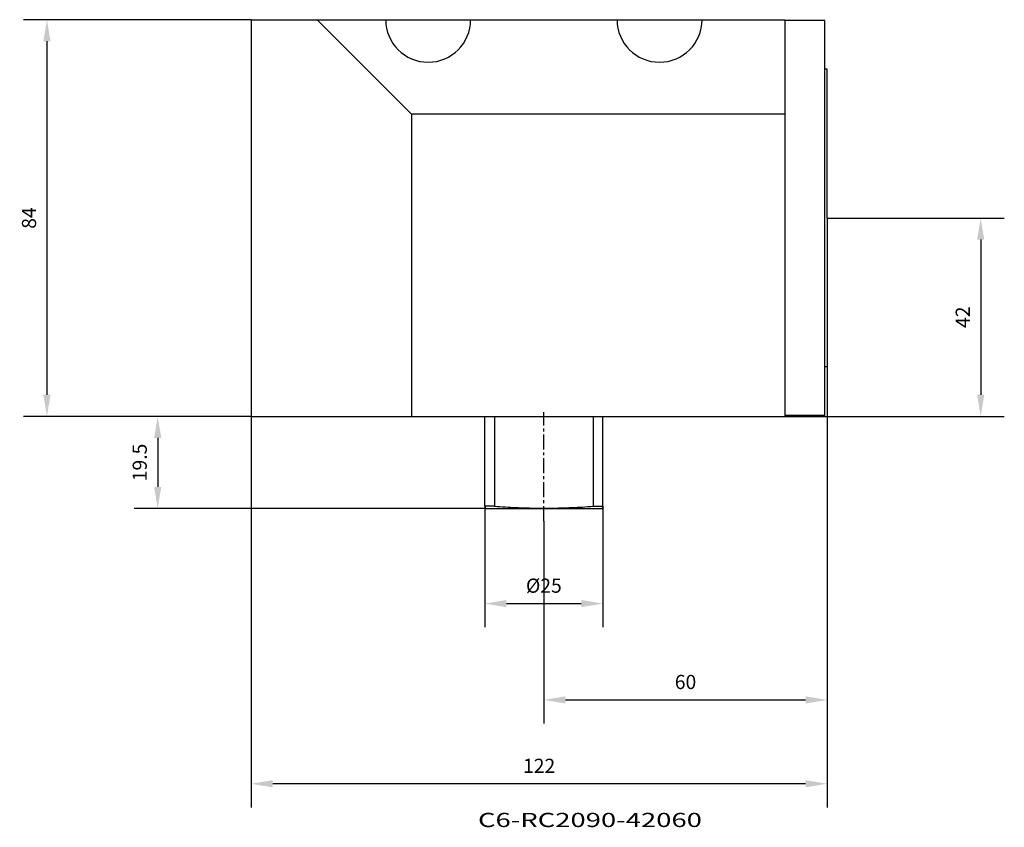
# Model space of a CAD drawing. Extents: x -111 to 98, y -87 to 84.
import ezdxf
from ezdxf.enums import TextEntityAlignment as Align

# ---------------------------------------------------------------- set-up
doc = ezdxf.new("R2010")
doc.units = 0
doc.header["$MEASUREMENT"] = 0
doc.linetypes.add('CENTER', pattern=[5.059896, 3.162435, -0.632487, 0.632487, -0.632487])
doc.layers.get('Defpoints').update_dxf_attribs({"linetype": 'CONTINUOUS'})
for name, color, linetype in [('1', 4, 'CONTINUOUS'), ('2', 7, 'CONTINUOUS'), ('SK1', 4, 'CONTINUOUS'), ('SK2', 7, 'CONTINUOUS'), ('SK4', 2, 'CENTER'), ('SK6', 5, 'CONTINUOUS')]:
    doc.layers.add(name, color=color, linetype=linetype)
doc.styles.add('SANDVIK_STYLE', font='simplex.shx', dxfattribs={"height": 3})
doc.dimstyles.new('SANDVIK_DIM', dxfattribs={"dimscale": 0, "dimtxt": 4.5, "dimasz": 4.57, "dimexe": 5, "dimexo": 0, "dimgap": 2.3, "dimtad": 1, "dimdsep": 46, "dimtxsty": 'SANDVIK_STYLE', "dimcen": 0.09, "dimclrd": 256, "dimclre": 256, "dimclrt": 256, "dimadec": 0, "dimazin": 0, "dimtfac": 1, "dimtofl": 0, "dimtmove": 2, "dimatfit": 3, "dimfxl": 1, "dimtolj": 1, "dimtzin": 0, "dimarcsym": 0})

# ---------------------------------------------------------------- blocks, each defined once
blk = doc.blocks.new('*D8')
at = {"layer": 'Defpoints', "color": 0}
for p in [(-62, 84), (-105.23, 0), (-62, 0)]:
    blk.add_point(p, dxfattribs=at)
at = {"layer": 'SK2', "lineweight": -2}
for p, q in [((-62, 84), (-110.23, 84)), ((-105.23, 79.43), (-105.23, 4.57)), ((-62, 0), (-110.23, 0))]:
    blk.add_line(p, q, dxfattribs=at)
at = {"layer": 'SK2'}
for points in [[(-106, 79.43), (-104.47, 79.43), (-105.23, 84)], [(-106, 4.57), (-104.47, 4.57), (-105.23, 0)]]:
    blk.add_solid(points, dxfattribs=at)
at = {"layer": 'SK2', "insert": (-109.03, 42), "char_height": 3, "attachment_point": 5, "rotation": 90, "style": 'SANDVIK_STYLE'}
blk.add_mtext('\\A1;84', dxfattribs=at)
blk = doc.blocks.new('*D9')
at = {"layer": '2', "lineweight": -2}
for p, q in [((60, 42), (97.51, 42)), ((92.51, 37.43), (92.51, 4.57)), ((51, 0), (97.51, 0))]:
    blk.add_line(p, q, dxfattribs=at)
at = {"layer": '2'}
for points in [[(91.75, 37.43), (93.27, 37.43), (92.51, 42)], [(91.75, 4.57), (93.27, 4.57), (92.51, 0)]]:
    blk.add_solid(points, dxfattribs=at)
at = {"layer": 'Defpoints', "color": 0}
for p in [(60, 42), (51, 0), (92.51, 0)]:
    blk.add_point(p, dxfattribs=at)
at = {"layer": '2', "insert": (88.71, 21), "char_height": 3, "attachment_point": 5, "rotation": 90, "style": 'SANDVIK_STYLE'}
blk.add_mtext('\\A1;42', dxfattribs=at)
blk = doc.blocks.new('*D10')
at = {"layer": 'Defpoints', "color": 0}
for p in [(60, 10.5), (-62, 0), (-62, -77.79)]:
    blk.add_point(p, dxfattribs=at)
at = {"layer": 'SK2', "lineweight": -2}
for p, q in [((60, 10.5), (60, -82.79)), ((-62, 0), (-62, -82.79)), ((55.43, -77.79), (-57.43, -77.79))]:
    blk.add_line(p, q, dxfattribs=at)
at = {"layer": 'SK2'}
for points in [[(-57.43, -77.03), (-57.43, -78.55), (-62, -77.79)], [(55.43, -77.03), (55.43, -78.55), (60, -77.79)]]:
    blk.add_solid(points, dxfattribs=at)
at = {"layer": 'SK2', "insert": (-1, -73.99), "char_height": 3, "attachment_point": 5, "style": 'SANDVIK_STYLE'}
blk.add_mtext('\\A1;122', dxfattribs=at)
blk = doc.blocks.new('*D11')
at = {"layer": 'Defpoints', "color": 0}
for p in [(-12.5, -19), (12.5, -19), (12.5, -39.64)]:
    blk.add_point(p, dxfattribs=at)
at = {"layer": 'SK2', "lineweight": -2}
for p, q in [((-12.5, -19), (-12.5, -44.64)), ((12.5, -19), (12.5, -44.64)), ((-7.93, -39.64), (7.93, -39.64))]:
    blk.add_line(p, q, dxfattribs=at)
at = {"layer": 'SK2'}
for points in [[(-7.93, -38.88), (-7.93, -40.4), (-12.5, -39.64)], [(7.93, -38.88), (7.93, -40.4), (12.5, -39.64)]]:
    blk.add_solid(points, dxfattribs=at)
at = {"layer": 'SK2', "insert": (0, -35.84), "char_height": 3, "attachment_point": 5, "style": 'SANDVIK_STYLE'}
blk.add_mtext('\\A1;%%C25', dxfattribs=at)
blk = doc.blocks.new('*D12')
at = {"layer": 'Defpoints', "color": 0}
for p in [(-62, 0), (-81.78, -19.5), (-12.33, -19.5)]:
    blk.add_point(p, dxfattribs=at)
at = {"layer": 'SK2', "lineweight": -2}
for p, q in [((-62, 0), (-86.78, 0)), ((-81.78, -4.57), (-81.78, -14.93)), ((-12.33, -19.5), (-86.78, -19.5))]:
    blk.add_line(p, q, dxfattribs=at)
at = {"layer": 'SK2'}
for points in [[(-82.54, -4.57), (-81.01, -4.57), (-81.78, 0)], [(-82.54, -14.93), (-81.01, -14.93), (-81.78, -19.5)]]:
    blk.add_solid(points, dxfattribs=at)
at = {"layer": 'SK2', "insert": (-85.58, -9.75), "char_height": 3, "attachment_point": 5, "rotation": 90, "style": 'SANDVIK_STYLE'}
blk.add_mtext('\\A1;19.5', dxfattribs=at)
blk = doc.blocks.new('*D13')
at = {"layer": '2', "lineweight": -2}
for p, q in [((60, 10.5), (60, -65.03)), ((0, -22.16), (0, -65.03)), ((4.57, -60.03), (55.43, -60.03))]:
    blk.add_line(p, q, dxfattribs=at)
at = {"layer": '2'}
for points in [[(4.57, -59.27), (4.57, -60.79), (0, -60.03)], [(55.43, -59.27), (55.43, -60.79), (60, -60.03)]]:
    blk.add_solid(points, dxfattribs=at)
at = {"layer": 'Defpoints', "color": 0}
for p in [(60, 10.5), (0, -22.16), (60, -60.03)]:
    blk.add_point(p, dxfattribs=at)
at = {"layer": '2', "insert": (30, -56.23), "char_height": 3, "attachment_point": 5, "style": 'SANDVIK_STYLE'}
blk.add_mtext('\\A1;60', dxfattribs=at)

msp = doc.modelspace()

# ---------------------------------------------------------------- linework, layer by layer
at = {"layer": '1'}
for p, q in [((-62, 84), (-62, 0)), ((-62, 84), (51, 84)), ((-28, 64), (-48, 84)), ((51, 84), (51, 0)), ((59.5, 83.825), (51, 83.825)), ((59.5, 0.175), (59.5, 83.825)), ((60, 73.5), (59.5, 73.5)), ((60, 42), (60, 73.5)), ((51, 64), (-28, 64)), ((-28, 64), (-28, 0)), ((60, 42), (60, 10.5)), ((60, 10.5), (59.5, 10.5)), ((-62, 0), (51, 0)), ((59.5, 0.175), (51, 0.175))]:
    msp.add_line(p, q, dxfattribs=at)
for centre in [(-24.5, 84), (24.5, 84)]:
    msp.add_arc(centre, 9, 180, 0, dxfattribs=at)
at = {"layer": 'SK1'}
for p, q in [((-12.5, -19.02), (-12.5, 0)), ((-10.421, 0), (-10.421, -19)), ((10.421, 0), (10.421, -19)), ((12.5, -19.02), (12.5, 0)), ((-10.421, -19), (-12.5, -19)), ((-12.5, -19.02), (-12.325, -19.5)), ((-12.325, -19.5), (12.325, -19.5)), ((10.421, -19), (12.5, -19)), ((12.5, -19.02), (12.325, -19.5))]:
    msp.add_line(p, q, dxfattribs=at)
msp.add_polyline3d([(-10.421, -19, 0), (-9.859, -19.053, 0), (-9.298, -19.106, 0), (-8.735, -19.142, 0), (-8.172, -19.178, 0), (-7.609, -19.214, 0), (-7.047, -19.249, 0), (-6.483, -19.274, 0), (-5.92, -19.297, 0), (-5.356, -19.321, 0), (-4.793, -19.345, 0), (-4.229, -19.36, 0), (-3.665, -19.374, 0), (-3.101, -19.388, 0), (-2.538, -19.403, 0), (-1.974, -19.409, 0), (-1.41, -19.414, 0), (-0.846, -19.419, 0), (-0.282, -19.424, 0), (0.282, -19.421, 0), (0.846, -19.418, 0), (1.41, -19.414, 0), (1.974, -19.41, 0), (2.538, -19.398, 0), (3.101, -19.386, 0), (3.665, -19.373, 0), (4.229, -19.361, 0), (4.793, -19.34, 0), (5.356, -19.319, 0), (5.92, -19.298, 0), (6.483, -19.277, 0), (7.047, -19.248, 0), (7.61, -19.22, 0), (8.173, -19.185, 0), (8.735, -19.147, 0), (9.298, -19.104, 0), (9.859, -19.052, 0), (10.421, -19, 0)], dxfattribs=at)
at = {"layer": 'SK4'}
msp.add_line((0, -22.158), (0, 0.904), dxfattribs=at)

# ---------------------------------------------------------------- texts
at = {"layer": 'SK6', "style": 'SANDVIK_STYLE', "width": 1.074195}
msp.add_text('C6-RC2090-42060', height=3, dxfattribs=at).set_placement((-13.946, -86.954), (33.472, -86.954), align=Align.FIT)

# ---------------------------------------------------------------- dimensions: what is measured, and where the dimension line sits
at = {"layer": '2'}
for base, p1, p2, angle, picture, middle in [((92.509, 0), (60, 42), (51, 0), 90, '*D9', (88.709, 21)), ((60, -60.029), (0, -22.158), (60, 10.5), 0, '*D13', (30, -56.229))]:
    dim = msp.add_linear_dim(base=base, p1=p1, p2=p2, angle=angle, dimstyle='SANDVIK_DIM', override={"dimscale": 1, "dimtdec": 4}, dxfattribs=at)
    dim.commit()
    dim.dimension.update_dxf_attribs({"geometry": picture, "text_midpoint": middle})
at = {"layer": 'SK2'}
for base, p1, p2, angle, picture, middle in [((-105.234, 0), (-62, 84), (-62, 0), 90, '*D8', (-109.034, 42)), ((-62, -77.788), (60, 10.5), (-62, 0), 0, '*D10', (-1, -73.988)), ((-81.776, -19.5), (-62, 0), (-12.325, -19.5), 90, '*D12', (-85.576, -9.75))]:
    dim = msp.add_linear_dim(base=base, p1=p1, p2=p2, angle=angle, dimstyle='SANDVIK_DIM', override={"dimscale": 1, "dimtdec": 4}, dxfattribs=at)
    dim.commit()
    dim.dimension.update_dxf_attribs({"geometry": picture, "text_midpoint": middle})
dim = msp.add_linear_dim(base=(12.5, -39.642), p1=(-12.5, -19), p2=(12.5, -19), angle=0, text='%%C<>', dimstyle='SANDVIK_DIM', override={"dimscale": 1, "dimpost": '', "dimtdec": 4}, dxfattribs=at)
dim.commit()
dim.dimension.update_dxf_attribs({"geometry": '*D11', "text_midpoint": (0, -35.842)})

doc.saveas('drawing.dxf')
